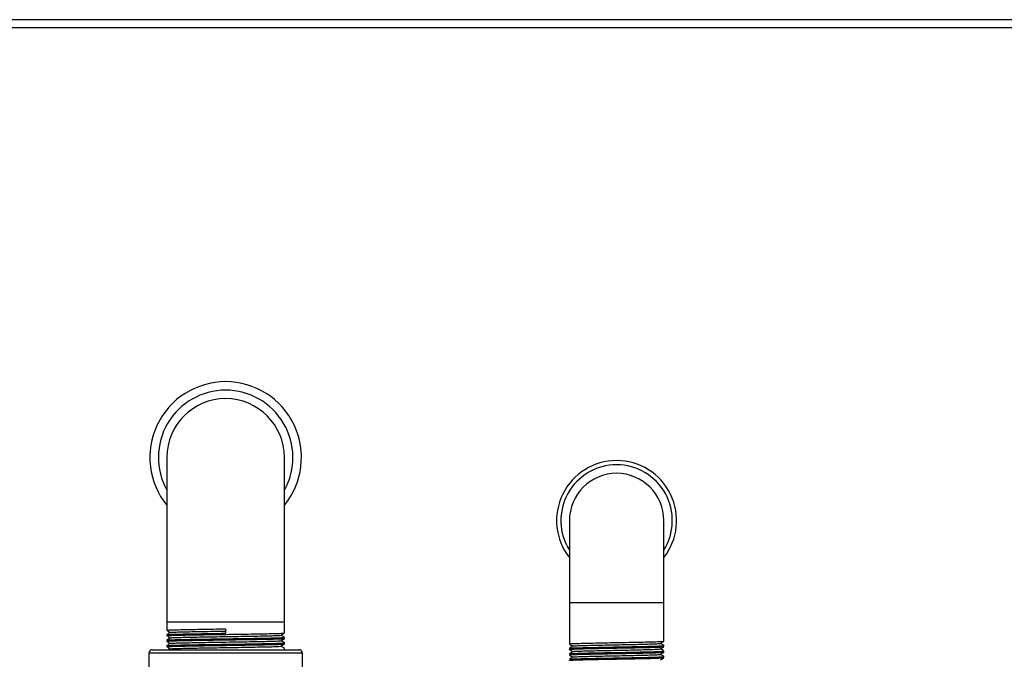
# Model space of a CAD drawing. Units: inches. Extents: x 0 to 148, y 0 to 89.
# Drawn here: x 72 to 81, y 70 to 76 of the extents above; entities that cross this region are included whole.
import ezdxf

# ---------------------------------------------------------------- set-up
doc = ezdxf.new("R2010")
doc.units = ezdxf.units.IN
doc.header["$MEASUREMENT"] = 0

msp = doc.modelspace()

# ---------------------------------------------------------------- linework, layer by layer
at = {"color": 7, "linetype": 'Continuous', "lineweight": 25}
for p, q in [((85.2448, 76.1399), (65.4761, 76.1399)), ((85.2576, 76.0651), (65.4632, 76.0651)), ((73.1034, 72.1561), (73.1034, 70.6561)), ((74.1734, 70.6561), (74.1734, 72.1561)), ((76.7684, 71.5816), (76.7684, 70.8316)), ((77.6284, 70.8316), (77.6284, 71.5816)), ((76.7684, 70.8316), (76.7684, 70.4591)), ((77.6284, 70.4841), (77.6284, 70.8316)), ((73.1034, 70.6561), (73.1034, 70.5836)), ((74.1734, 70.5586), (74.1734, 70.6561)), ((73.6384, 70.5961), (73.6384, 70.5561)), ((73.1034, 70.5436), (73.1034, 70.5336)), ((73.1034, 70.4936), (73.1034, 70.4836)), ((74.1734, 70.5086), (74.1734, 70.5186)), ((74.1734, 70.4586), (74.1734, 70.4686)), ((72.9684, 70.4061), (74.3084, 70.4061)), ((73.1034, 70.4436), (73.1034, 70.4336)), ((73.1335, 70.4138), (73.122, 70.4061)), ((74.171, 70.4069), (74.1733, 70.4085)), ((74.1734, 70.4086), (74.1734, 70.4186)), ((76.7684, 70.4191), (76.7684, 70.4091)), ((77.6284, 70.4341), (77.6284, 70.4441)), ((77.6284, 70.3841), (77.6284, 70.3941)), ((72.9384, 70.3761), (72.9384, 70.0034)), ((74.3384, 67.5759), (74.3384, 70.3761)), ((76.7684, 70.3691), (76.7684, 70.3591)), ((77.6284, 70.3341), (77.6284, 70.3441))]:
    msp.add_line(p, q, dxfattribs=at)
at = {"color": 8, "linetype": 'Continuous', "lineweight": 25}
for p, q in [((77.1984, 70.8316), (76.7684, 70.8316)), ((77.6284, 70.8316), (77.1984, 70.8316)), ((73.6384, 70.6561), (73.1034, 70.6561)), ((74.1734, 70.6561), (73.6384, 70.6561)), ((74.3384, 70.3761), (72.9384, 70.3761))]:
    msp.add_line(p, q, dxfattribs=at)
at = {"color": 7, "linetype": 'Continuous', "lineweight": 25}
for centre, radius, start, end in [((73.6384, 72.1561), 0.69, 90, 219.16211), ((73.6384, 72.1561), 0.69, 320.83789, 90), ((73.6384, 72.1561), 0.535, 90, 180), ((73.6384, 72.1561), 0.535, 0, 90), ((77.1984, 71.5816), 0.5463, 90, 218.07675), ((77.1984, 71.5816), 0.5463, 321.92325, 90), ((77.1984, 71.5816), 0.43, 90, 180), ((77.1984, 71.5816), 0.43, 0, 90), ((72.9684, 70.3761), 0.03, 90, 180), ((74.3084, 70.3761), 0.03, 0, 90)]:
    msp.add_arc(centre, radius, start, end, dxfattribs=at)
at = {"color": 8, "linetype": 'Continuous', "lineweight": 25}
for centre, radius, start, end in [((73.6384, 72.1561), 0.6125, 90, 209.13566), ((73.6384, 72.1561), 0.6125, 330.86434, 90), ((77.1984, 71.5816), 0.5075, 90, 212.0818), ((77.1984, 71.5816), 0.5075, 327.9182, 90)]:
    msp.add_arc(centre, radius, start, end, dxfattribs=at)
at = {"color": 7, "linetype": 'Continuous', "lineweight": 25}
for points, knots in [([(73.1035, 70.5835), (73.1086, 70.5801), (73.1185, 70.5735), (73.1284, 70.5669), (73.1333, 70.5636)], [0, 0, 0, 0, 0.504488, 1, 1, 1, 1]), ([(73.1335, 70.5638), (73.1285, 70.5604), (73.1185, 70.5538), (73.1085, 70.5471), (73.1035, 70.5437)], [0, 0, 0, 0, 0.4999984, 1, 1, 1, 1]), ([(73.1047, 70.5836), (73.1061, 70.5841), (73.1092, 70.5852), (73.1457, 70.587), (73.2052, 70.5888), (73.2861, 70.5904), (73.3839, 70.5922), (73.4947, 70.594), (73.582, 70.5953), (73.6298, 70.596), (73.6384, 70.5961)], [0, 0, 0, 0, 0.123816, 0.265842, 0.407477, 0.545978, 0.686713, 0.829, 0.969351, 1, 1, 1, 1]), ([(73.1047, 70.5336), (73.1061, 70.5341), (73.1092, 70.5352), (73.1457, 70.537), (73.2052, 70.5388), (73.2861, 70.5404), (73.3839, 70.5422), (73.4948, 70.544), (73.612, 70.5458), (73.7304, 70.5474), (73.8448, 70.5493), (73.9491, 70.5511), (74.0379, 70.5527), (74.1079, 70.5545), (74.1535, 70.5563), (74.1745, 70.5577), (74.1714, 70.5584), (74.1706, 70.5586)], [0, 0, 0, 0, 0.061914, 0.132934, 0.203758, 0.273015, 0.343389, 0.41454, 0.484722, 0.554087, 0.62502, 0.695953, 0.765317, 0.835499, 0.90665, 0.977024, 1, 1, 1, 1]), ([(73.1353, 70.5638), (73.1366, 70.5642), (73.1396, 70.5652), (73.1734, 70.567), (73.2295, 70.5688), (73.3058, 70.5704), (73.3982, 70.5722), (73.5028, 70.574), (73.5852, 70.5753), (73.6303, 70.576), (73.6384, 70.5761)], [0, 0, 0, 0, 0.114282, 0.257853, 0.40103, 0.541038, 0.683304, 0.827139, 0.969018, 1, 1, 1, 1]), ([(74.1433, 70.5384), (74.1483, 70.5418), (74.1583, 70.5485), (74.1683, 70.5551), (74.1733, 70.5585)], [0, 0, 0, 0, 0.499999, 1, 1, 1, 1]), ([(73.1035, 70.5335), (73.1086, 70.5301), (73.1185, 70.5235), (73.1284, 70.5169), (73.1333, 70.5136)], [0, 0, 0, 0, 0.504488, 1, 1, 1, 1]), ([(73.1335, 70.5138), (73.1285, 70.5104), (73.1185, 70.5038), (73.1085, 70.4971), (73.1035, 70.4937)], [0, 0, 0, 0, 0.4999984, 1, 1, 1, 1]), ([(73.1035, 70.4835), (73.1086, 70.4801), (73.1185, 70.4735), (73.1284, 70.4669), (73.1333, 70.4636)], [0, 0, 0, 0, 0.504488, 1, 1, 1, 1]), ([(73.1047, 70.4836), (73.1061, 70.4841), (73.1092, 70.4852), (73.1457, 70.487), (73.2052, 70.4888), (73.2861, 70.4904), (73.3839, 70.4922), (73.4948, 70.494), (73.612, 70.4958), (73.7304, 70.4974), (73.8448, 70.4993), (73.9491, 70.5011), (74.0379, 70.5027), (74.1079, 70.5045), (74.1535, 70.5063), (74.1745, 70.5077), (74.1714, 70.5084), (74.1706, 70.5086)], [0, 0, 0, 0, 0.0619138, 0.1329337, 0.2037582, 0.2730152, 0.3433893, 0.4145396, 0.4847222, 0.5540866, 0.6250195, 0.6959527, 0.7653171, 0.8354994, 0.9066502, 0.977024, 1, 1, 1, 1]), ([(73.1064, 70.5437), (73.1059, 70.544), (73.1039, 70.5447), (73.1272, 70.5461), (73.1756, 70.548), (73.2479, 70.5497), (73.3386, 70.5514), (73.4443, 70.5532), (73.547, 70.5548), (73.6125, 70.5558), (73.6384, 70.5561)], [0, 0, 0, 0, 0.051732, 0.194267, 0.337981, 0.479357, 0.619832, 0.763326, 0.906427, 1, 1, 1, 1]), ([(73.1064, 70.4937), (73.1059, 70.494), (73.1039, 70.4947), (73.1272, 70.4961), (73.1756, 70.498), (73.2479, 70.4997), (73.3386, 70.5014), (73.4443, 70.5032), (73.547, 70.5048), (73.6428, 70.5062), (73.7387, 70.5076), (73.8449, 70.5092), (73.9491, 70.5111), (74.0379, 70.5127), (74.1079, 70.5145), (74.1535, 70.5163), (74.1745, 70.5177), (74.1714, 70.5184), (74.1706, 70.5186)], [0, 0, 0, 0, 0.0257338, 0.0966366, 0.1681257, 0.238452, 0.3083301, 0.37971, 0.450894, 0.4974429, 0.5518252, 0.6231178, 0.6944107, 0.7641269, 0.8346651, 0.9061767, 0.9769075, 1, 1, 1, 1]), ([(73.1064, 70.4437), (73.1059, 70.444), (73.1039, 70.4447), (73.1272, 70.4461), (73.1756, 70.448), (73.2479, 70.4497), (73.3386, 70.4514), (73.4443, 70.4532), (73.547, 70.4548), (73.6428, 70.4562), (73.7387, 70.4576), (73.8449, 70.4592), (73.9491, 70.4611), (74.0379, 70.4627), (74.1079, 70.4645), (74.1535, 70.4663), (74.1745, 70.4677), (74.1714, 70.4684), (74.1706, 70.4686)], [0, 0, 0, 0, 0.0257338, 0.0966366, 0.1681257, 0.238452, 0.3083301, 0.37971, 0.4508939, 0.4974429, 0.5518252, 0.6231178, 0.6944107, 0.7641269, 0.8346651, 0.9061767, 0.9769075, 1, 1, 1, 1]), ([(73.1353, 70.5138), (73.1366, 70.5142), (73.1396, 70.5152), (73.1734, 70.517), (73.2295, 70.5188), (73.3058, 70.5204), (73.3982, 70.5222), (73.5028, 70.524), (73.6135, 70.5258), (73.7253, 70.5274), (73.8333, 70.5293), (73.9317, 70.5311), (74.0154, 70.5327), (74.0817, 70.5345), (74.1244, 70.5363), (74.1441, 70.5376), (74.1416, 70.5383), (74.1412, 70.5384)], [0, 0, 0, 0, 0.057275, 0.129229, 0.200985, 0.271153, 0.342453, 0.414539, 0.485645, 0.555921, 0.627787, 0.699653, 0.76993, 0.841036, 0.913122, 0.984422, 1, 1, 1, 1]), ([(73.1353, 70.4638), (73.1366, 70.4642), (73.1396, 70.4652), (73.1734, 70.467), (73.2295, 70.4688), (73.3058, 70.4704), (73.3982, 70.4722), (73.5028, 70.474), (73.6135, 70.4758), (73.7253, 70.4774), (73.8333, 70.4793), (73.9317, 70.4811), (74.0154, 70.4827), (74.0817, 70.4845), (74.1244, 70.4863), (74.1441, 70.4876), (74.1416, 70.4883), (74.1412, 70.4884)], [0, 0, 0, 0, 0.057275, 0.129229, 0.200985, 0.271153, 0.342453, 0.414539, 0.485645, 0.555921, 0.627787, 0.699653, 0.76993, 0.841036, 0.913122, 0.984422, 1, 1, 1, 1]), ([(74.1433, 70.4884), (74.1483, 70.4918), (74.1583, 70.4985), (74.1683, 70.5051), (74.1733, 70.5085)], [0, 0, 0, 0, 0.499994, 1, 1, 1, 1]), ([(74.1733, 70.5187), (74.1683, 70.5221), (74.1584, 70.5287), (74.1485, 70.5353), (74.1435, 70.5386)], [0, 0, 0, 0, 0.503367, 1, 1, 1, 1]), ([(74.1733, 70.4687), (74.1683, 70.4721), (74.1584, 70.4787), (74.1485, 70.4853), (74.1435, 70.4886)], [0, 0, 0, 0, 0.503367, 1, 1, 1, 1]), ([(76.7699, 70.4589), (76.7694, 70.459), (76.7636, 70.4597), (76.7802, 70.4612), (76.8212, 70.4633), (76.891, 70.4654), (76.9809, 70.4674), (77.0859, 70.4696), (77.1984, 70.4716), (77.311, 70.4737), (77.4159, 70.4758), (77.506, 70.4779), (77.5748, 70.4799), (77.6199, 70.4821), (77.6256, 70.4835), (77.6284, 70.4841)], [0, 0, 0, 0, 0.0083135, 0.0904783, 0.1740703, 0.256235, 0.3384001, 0.421992, 0.504157, 0.5863219, 0.6699139, 0.7520788, 0.8342435, 0.9178361, 1, 1, 1, 1]), ([(77.5983, 70.4639), (77.6033, 70.4672), (77.6133, 70.4739), (77.6233, 70.4806), (77.6283, 70.4839)], [0, 0, 0, 0, 0.499995, 1, 1, 1, 1]), ([(73.1335, 70.4638), (73.1285, 70.4604), (73.1185, 70.4538), (73.1085, 70.4471), (73.1035, 70.4437)], [0, 0, 0, 0, 0.4999984, 1, 1, 1, 1]), ([(73.1035, 70.4335), (73.1086, 70.4301), (73.1185, 70.4235), (73.1284, 70.4169), (73.1333, 70.4136)], [0, 0, 0, 0, 0.504488, 1, 1, 1, 1]), ([(73.1047, 70.4336), (73.1061, 70.4341), (73.1092, 70.4352), (73.1457, 70.437), (73.2052, 70.4388), (73.2861, 70.4404), (73.3839, 70.4422), (73.4948, 70.444), (73.612, 70.4458), (73.7304, 70.4474), (73.8448, 70.4493), (73.9491, 70.4511), (74.0379, 70.4527), (74.1079, 70.4545), (74.1535, 70.4563), (74.1745, 70.4577), (74.1714, 70.4584), (74.1706, 70.4586)], [0, 0, 0, 0, 0.061914, 0.132934, 0.203758, 0.273015, 0.343389, 0.41454, 0.484722, 0.554087, 0.62502, 0.695953, 0.765317, 0.835499, 0.90665, 0.977024, 1, 1, 1, 1]), ([(73.1353, 70.4138), (73.1366, 70.4142), (73.1396, 70.4152), (73.1734, 70.417), (73.2295, 70.4188), (73.3058, 70.4204), (73.3982, 70.4222), (73.5028, 70.424), (73.6135, 70.4258), (73.7253, 70.4274), (73.8333, 70.4293), (73.9317, 70.4311), (74.0154, 70.4327), (74.0817, 70.4345), (74.1244, 70.4363), (74.1441, 70.4376), (74.1416, 70.4383), (74.1412, 70.4384)], [0, 0, 0, 0, 0.057275, 0.129229, 0.200985, 0.271153, 0.342453, 0.414539, 0.485645, 0.555921, 0.627787, 0.699653, 0.76993, 0.841036, 0.913122, 0.984422, 1, 1, 1, 1]), ([(74.1433, 70.4384), (74.1483, 70.4418), (74.1583, 70.4485), (74.1683, 70.4551), (74.1733, 70.4585)], [0, 0, 0, 0, 0.499999, 1, 1, 1, 1]), ([(74.1733, 70.4187), (74.1683, 70.4221), (74.1584, 70.4287), (74.1485, 70.4353), (74.1435, 70.4386)], [0, 0, 0, 0, 0.503367, 1, 1, 1, 1]), ([(74.1458, 70.4061), (74.1474, 70.4062), (74.1648, 70.4068), (74.1742, 70.4077), (74.1713, 70.4084), (74.1706, 70.4086)], [0, 0, 0, 0, 0.071896, 0.771568, 1, 1, 1, 1]), ([(76.7699, 70.4089), (76.7694, 70.409), (76.7636, 70.4097), (76.7802, 70.4112), (76.8212, 70.4133), (76.891, 70.4154), (76.9809, 70.4174), (77.0859, 70.4196), (77.1984, 70.4216), (77.311, 70.4237), (77.4159, 70.4258), (77.506, 70.4279), (77.5748, 70.4299), (77.6199, 70.4321), (77.6256, 70.4335), (77.6284, 70.4341)], [0, 0, 0, 0, 0.008314, 0.090478, 0.17407, 0.256235, 0.3384, 0.421992, 0.504157, 0.586322, 0.669914, 0.752079, 0.834243, 0.917836, 1, 1, 1, 1]), ([(76.7699, 70.3589), (76.7694, 70.359), (76.7636, 70.3597), (76.7802, 70.3612), (76.8212, 70.3633), (76.891, 70.3654), (76.9809, 70.3674), (77.0859, 70.3696), (77.1984, 70.3716), (77.311, 70.3737), (77.4159, 70.3758), (77.506, 70.3779), (77.5748, 70.3799), (77.6199, 70.3821), (77.6256, 70.3835), (77.6284, 70.3841)], [0, 0, 0, 0, 0.0083135, 0.0904783, 0.1740703, 0.256235, 0.3384001, 0.421992, 0.504157, 0.5863219, 0.6699139, 0.7520788, 0.8342435, 0.9178361, 1, 1, 1, 1]), ([(76.7684, 70.4191), (76.7684, 70.4191), (76.7684, 70.4191), (76.7783, 70.4215), (76.8217, 70.4233), (76.8909, 70.4254), (76.9809, 70.4275), (77.0858, 70.4293), (77.1612, 70.4316), (77.2356, 70.4316), (77.311, 70.434), (77.4159, 70.4358), (77.5058, 70.4379), (77.5756, 70.4399), (77.6167, 70.4421), (77.6332, 70.4435), (77.6275, 70.4443), (77.6269, 70.4443)], [0, 0, 0, 0, 0.000001, 0.082151, 0.165727, 0.247877, 0.330027, 0.413603, 0.495752, 0.495753, 0.577903, 0.66148, 0.743629, 0.825779, 0.909356, 0.991506, 1, 1, 1, 1]), ([(76.7684, 70.3691), (76.7684, 70.3691), (76.7684, 70.3691), (76.7783, 70.3715), (76.8217, 70.3733), (76.8909, 70.3754), (76.9809, 70.3775), (77.0858, 70.3793), (77.1612, 70.3816), (77.2356, 70.3816), (77.311, 70.384), (77.4159, 70.3858), (77.5058, 70.3879), (77.5756, 70.3899), (77.6167, 70.3921), (77.6332, 70.3935), (77.6275, 70.3943), (77.6269, 70.3943)], [0, 0, 0, 0, 0.000001, 0.082151, 0.165727, 0.247877, 0.330027, 0.413603, 0.495752, 0.495753, 0.577903, 0.66148, 0.743629, 0.825779, 0.909356, 0.991506, 1, 1, 1, 1]), ([(76.7686, 70.4589), (76.7736, 70.4556), (76.7835, 70.449), (76.7934, 70.4424), (76.7983, 70.4391)], [0, 0, 0, 0, 0.50539, 1, 1, 1, 1]), ([(76.7986, 70.4393), (76.7936, 70.436), (76.7836, 70.4293), (76.7736, 70.4227), (76.7686, 70.4193)], [0, 0, 0, 0, 0.4999948, 1, 1, 1, 1]), ([(76.7686, 70.4089), (76.7736, 70.4056), (76.7835, 70.399), (76.7934, 70.3924), (76.7983, 70.3891)], [0, 0, 0, 0, 0.50539, 1, 1, 1, 1]), ([(76.7986, 70.3893), (76.7936, 70.386), (76.7836, 70.3793), (76.7736, 70.3727), (76.7686, 70.3693)], [0, 0, 0, 0, 0.4999948, 1, 1, 1, 1]), ([(76.7999, 70.4393), (76.8023, 70.4399), (76.8075, 70.4412), (76.8484, 70.4433), (76.9123, 70.4454), (76.9961, 70.4474), (77.0937, 70.4496), (77.1984, 70.4516), (77.3031, 70.4537), (77.4007, 70.4558), (77.4846, 70.4579), (77.5484, 70.4599), (77.5894, 70.462), (77.5946, 70.4633), (77.597, 70.4639)], [0, 0, 0, 0, 0.075329, 0.161121, 0.245449, 0.329776, 0.415569, 0.499896, 0.584224, 0.670016, 0.754344, 0.838671, 0.924464, 1, 1, 1, 1]), ([(76.7999, 70.3893), (76.8023, 70.3899), (76.8075, 70.3912), (76.8484, 70.3933), (76.9123, 70.3954), (76.9961, 70.3974), (77.0937, 70.3996), (77.1984, 70.4016), (77.3031, 70.4037), (77.4007, 70.4058), (77.4846, 70.4079), (77.5484, 70.4099), (77.5894, 70.412), (77.5946, 70.4133), (77.597, 70.4139)], [0, 0, 0, 0, 0.075329, 0.161121, 0.245449, 0.329776, 0.415569, 0.499896, 0.584224, 0.670016, 0.754344, 0.838671, 0.924464, 1, 1, 1, 1]), ([(77.5983, 70.4139), (77.6033, 70.4172), (77.6133, 70.4239), (77.6233, 70.4306), (77.6283, 70.4339)], [0, 0, 0, 0, 0.499993, 1, 1, 1, 1]), ([(77.5983, 70.3639), (77.6033, 70.3672), (77.6133, 70.3739), (77.6233, 70.3806), (77.6283, 70.3839)], [0, 0, 0, 0, 0.4999909, 1, 1, 1, 1]), ([(77.6283, 70.4443), (77.6233, 70.4477), (77.6134, 70.4543), (77.6035, 70.4609), (77.5986, 70.4641)], [0, 0, 0, 0, 0.505511, 1, 1, 1, 1]), ([(77.6283, 70.3943), (77.6233, 70.3977), (77.6134, 70.4043), (77.6035, 70.4109), (77.5986, 70.4141)], [0, 0, 0, 0, 0.505515, 1, 1, 1, 1]), ([(76.7699, 70.3089), (76.7694, 70.309), (76.7636, 70.3097), (76.7802, 70.3112), (76.8212, 70.3133), (76.891, 70.3154), (76.9809, 70.3174), (77.0859, 70.3196), (77.1984, 70.3216), (77.311, 70.3237), (77.4159, 70.3258), (77.506, 70.3279), (77.5748, 70.3299), (77.6199, 70.3321), (77.6256, 70.3335), (77.6284, 70.3341)], [0, 0, 0, 0, 0.0083135, 0.0904783, 0.1740703, 0.256235, 0.3384001, 0.421992, 0.504157, 0.5863219, 0.6699139, 0.7520788, 0.8342435, 0.9178361, 1, 1, 1, 1]), ([(76.7684, 70.3191), (76.7684, 70.3191), (76.7684, 70.3191), (76.7783, 70.3215), (76.8217, 70.3233), (76.8909, 70.3254), (76.9809, 70.3275), (77.0858, 70.3293), (77.1612, 70.3316), (77.2356, 70.3316), (77.311, 70.334), (77.4159, 70.3358), (77.5058, 70.3379), (77.5756, 70.3399), (77.6167, 70.3421), (77.6332, 70.3435), (77.6275, 70.3443), (77.6269, 70.3443)], [0, 0, 0, 0, 0.000001, 0.082151, 0.165727, 0.247877, 0.330027, 0.413603, 0.495752, 0.495753, 0.577903, 0.66148, 0.743629, 0.825779, 0.909356, 0.991506, 1, 1, 1, 1]), ([(76.7686, 70.3589), (76.7736, 70.3556), (76.7835, 70.349), (76.7934, 70.3424), (76.7983, 70.3391)], [0, 0, 0, 0, 0.50539, 1, 1, 1, 1]), ([(76.7986, 70.3393), (76.7936, 70.336), (76.7836, 70.3293), (76.7736, 70.3227), (76.7686, 70.3193)], [0, 0, 0, 0, 0.4999948, 1, 1, 1, 1]), ([(76.7999, 70.3393), (76.8023, 70.3399), (76.8075, 70.3412), (76.8484, 70.3433), (76.9123, 70.3454), (76.9961, 70.3474), (77.0937, 70.3496), (77.1984, 70.3516), (77.3031, 70.3537), (77.4007, 70.3558), (77.4846, 70.3579), (77.5484, 70.3599), (77.5894, 70.362), (77.5946, 70.3633), (77.597, 70.3639)], [0, 0, 0, 0, 0.075329, 0.161121, 0.245449, 0.329776, 0.415569, 0.499896, 0.584224, 0.670016, 0.754344, 0.838671, 0.924464, 1, 1, 1, 1]), ([(77.5983, 70.3139), (77.6033, 70.3172), (77.6133, 70.3239), (77.6233, 70.3306), (77.6283, 70.3339)], [0, 0, 0, 0, 0.499993, 1, 1, 1, 1]), ([(77.6283, 70.3443), (77.6233, 70.3477), (77.6134, 70.3543), (77.6035, 70.3609), (77.5986, 70.3641)], [0, 0, 0, 0, 0.505511, 1, 1, 1, 1])]:
    msp.add_open_spline(points, degree=3, knots=knots, dxfattribs=at)

doc.saveas('drawing.dxf')
